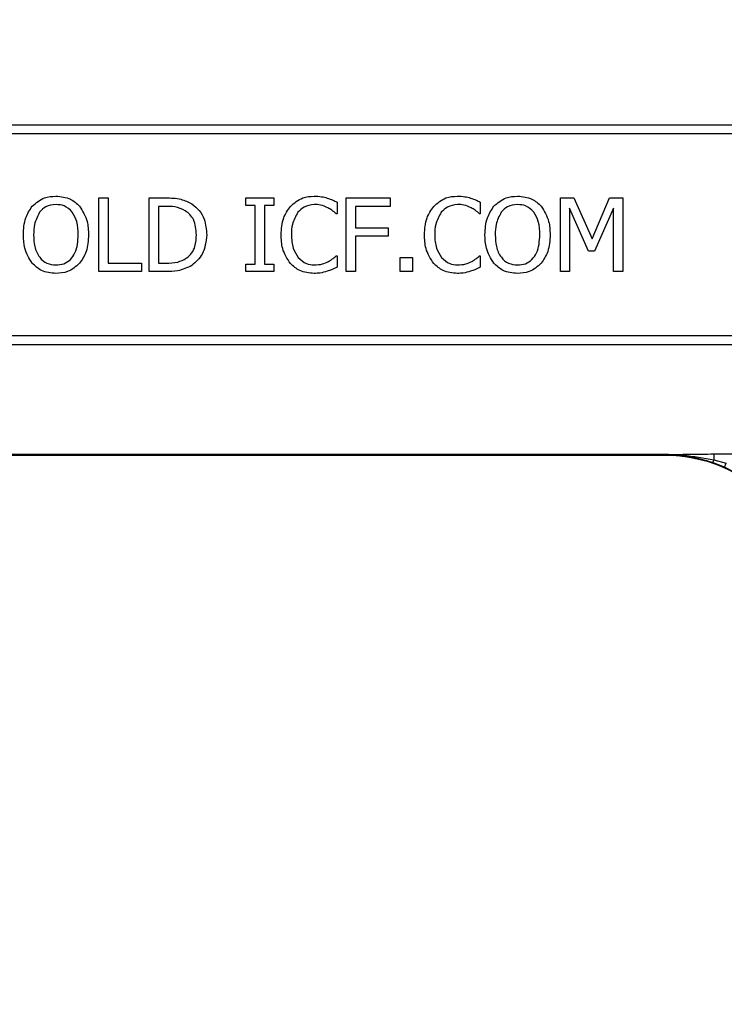
# Model space of a CAD drawing. Units: inches. Extents: x 0.8 to 77.1, y -8.3 to 90.7.
# Drawn here: x 17.2 to 18.4, y 35.4 to 37 of the extents above; entities that cross this region are included whole.
import ezdxf

# ---------------------------------------------------------------- set-up
doc = ezdxf.new("R2010")
doc.units = ezdxf.units.IN
doc.header["$LTSCALE"] = 0.5
doc.header["$MEASUREMENT"] = 0
doc.layers.get('0').update_dxf_attribs({"lineweight": 30})
doc.layers.add('Conc', color=251, linetype='Continuous')

msp = doc.modelspace()

# ---------------------------------------------------------------- hatches: boundary and pattern name
at = {"layer": 'Conc'}
h = msp.add_hatch(dxfattribs=at)
h.set_pattern_fill('AR-CONC', color=256, scale=0.75, style=0)
h.set_pattern_definition([(50, (-44.571, 4.218), (5.37945, -0.47064), [0.5625, -6.1875]), (355, (-44.571, 4.218), (-1.04064, 5.64144), [0.45, -4.95]), (100.4514, (-44.1226, 4.1786), (4.3388, 5.1708), [0.47805, -5.25857]), (46.184, (-44.571, 5.718), (8.0043, -1.2414), [0.84375, -9.28125]), (96.636, (-43.904, 5.614), (7.01, 7.3059), [0.7171, -7.88785]), (351.184, (-44.571, 5.718), (7.01, 7.3059), [0.675, -7.425]), (21, (-43.821, 5.343), (4.4768, -3.01964), [0.5625, -6.1875]), (326, (-43.821, 5.343), (1.82486, 5.43863), [0.45, -4.95]), (71.4514, (-43.448, 5.091), (6.30167, 2.419), [0.47805, -5.25857]), (37.5, (-44.5709, 4.2178), (0.0912, 2.496704), [0, -4.89, 0, -5.025, 0, -4.96875]), (7.5, (-44.571, 4.2178), (1.97302, 2.95809), [0, -2.865, 0, -4.7775, 0, -1.89375]), (327.5, (-46.2434, 4.2178), (4.00367, -0.16916), [0, -1.875, 0, -5.85, 0, -7.7625]), (317.5, (-46.9934, 4.218), (4.3739, 0.75079), [0, -2.4375, 0, -3.885, 0, -5.5125])])
h.paths.add_polyline_path([(19.7446, 40.6645), (9.7446, 40.6645), (9.7446, -7.3355), (19.7446, -7.3355)])

# ---------------------------------------------------------------- linework, layer by layer
at = {"color": 7, "linetype": 'Continuous', "lineweight": 25}
for p, q in [((10.4121, 36.8514), (19.0771, 36.8514)), ((19.0771, 36.836), (10.4121, 36.836)), ((17.3728, 36.602), (17.3728, 36.727)), ((17.3728, 36.727), (17.3886, 36.727)), ((17.3886, 36.727), (17.3886, 36.6162)), ((17.4582, 36.602), (17.4582, 36.727)), ((17.4582, 36.727), (17.4866, 36.727)), ((17.6228, 36.7143), (17.6228, 36.727)), ((17.6228, 36.727), (17.6703, 36.727)), ((17.6703, 36.727), (17.6703, 36.7143)), ((17.7779, 36.7198), (17.7779, 36.7001)), ((17.7937, 36.602), (17.7937, 36.727)), ((17.7937, 36.727), (17.8681, 36.727)), ((17.8681, 36.727), (17.8681, 36.7127)), ((18.0215, 36.7198), (18.0215, 36.7001)), ((18.1576, 36.602), (18.1576, 36.727)), ((18.1576, 36.727), (18.1805, 36.727)), ((18.1805, 36.727), (18.2115, 36.6577)), ((18.2115, 36.6577), (18.2414, 36.727)), ((18.2414, 36.727), (18.2636, 36.727)), ((18.2636, 36.727), (18.2636, 36.602)), ((17.4868, 36.7127), (17.4741, 36.7127)), ((17.4741, 36.7127), (17.4741, 36.6162)), ((17.6386, 36.7143), (17.6228, 36.7143)), ((17.6386, 36.6146), (17.6386, 36.7143)), ((17.6703, 36.7143), (17.6544, 36.7143)), ((17.6544, 36.7143), (17.6544, 36.6146)), ((17.7779, 36.7001), (17.7765, 36.7001)), ((17.8681, 36.7127), (17.8095, 36.7127)), ((17.8095, 36.7127), (17.8095, 36.6764)), ((18.0215, 36.7001), (18.0202, 36.7001)), ((18.2055, 36.6368), (18.1734, 36.7098)), ((18.1734, 36.7098), (18.1734, 36.602)), ((18.2478, 36.7098), (18.2155, 36.6368)), ((18.2478, 36.602), (18.2478, 36.7098)), ((17.8095, 36.6764), (17.8649, 36.6764)), ((17.8649, 36.6764), (17.8649, 36.6621)), ((17.8649, 36.6621), (17.8095, 36.6621)), ((17.8095, 36.6621), (17.8095, 36.602)), ((18.2155, 36.6368), (18.2055, 36.6368)), ((17.3886, 36.6162), (17.4456, 36.6162)), ((17.4456, 36.6162), (17.4456, 36.602)), ((17.4741, 36.6162), (17.4868, 36.6162)), ((17.7766, 36.6289), (17.7779, 36.6289)), ((17.7779, 36.6289), (17.7779, 36.6094)), ((17.8855, 36.6257), (17.906, 36.6257)), ((17.8855, 36.602), (17.8855, 36.6257)), ((17.906, 36.6257), (17.906, 36.602)), ((18.0203, 36.6289), (18.0215, 36.6289)), ((18.0215, 36.6289), (18.0215, 36.6094)), ((17.4456, 36.602), (17.3728, 36.602)), ((17.4869, 36.602), (17.4582, 36.602)), ((17.6228, 36.602), (17.6228, 36.6146)), ((17.6228, 36.6146), (17.6386, 36.6146)), ((17.6703, 36.602), (17.6228, 36.602)), ((17.6544, 36.6146), (17.6703, 36.6146)), ((17.6703, 36.6146), (17.6703, 36.602)), ((17.8095, 36.602), (17.7937, 36.602)), ((17.906, 36.602), (17.8855, 36.602)), ((18.1734, 36.602), (18.1576, 36.602)), ((18.2636, 36.602), (18.2478, 36.602)), ((10.4121, 36.493), (19.0771, 36.493)), ((19.0771, 36.4775), (10.4121, 36.4775)), ((11.1543, 36.291), (18.335, 36.291)), ((11.1543, 36.2909), (18.335, 36.2909)), ((18.335, 36.2908), (11.1543, 36.2908)), ((18.335, 36.2895), (11.1543, 36.2895)), ((18.335, 36.291), (18.335, 36.2909)), ((18.335, 36.2908), (18.335, 36.2909)), ((18.335, 36.2895), (18.335, 36.2908)), ((18.4187, 36.2919), (18.9068, 36.2919)), ((18.4187, 36.2919), (18.4187, 36.2819)), ((18.4187, 36.2819), (18.4395, 36.2765)), ((18.4364, 36.2693), (18.4162, 36.2772)), ((18.4364, 36.2693), (18.4395, 36.2765))]:
    msp.add_line(p, q, dxfattribs=at)
for centre, radius, start, end in [((18.335, 36.0395), 0.25, 0, 90), ((18.4084, 36.2845), 0.0107, 317.1999, 346.0259), ((18.335, 36.0395), 0.2512, 0, 66.1916)]:
    msp.add_arc(centre, radius, start, end, dxfattribs=at)
for points, knots in [([(17.2597, 36.713), (17.2662, 36.7186), (17.278, 36.7287), (17.2932, 36.7297), (17.3, 36.7301)], [0, 0, 0, 0, 0.558281, 1, 1, 1, 1]), ([(17.3001, 36.7159), (17.2939, 36.7153), (17.283, 36.7143), (17.2756, 36.7063), (17.2723, 36.7028)], [0, 0, 0, 0, 0.559222, 1, 1, 1, 1]), ([(17.3, 36.7301), (17.3086, 36.7293), (17.324, 36.7279), (17.3353, 36.7176), (17.3403, 36.713)], [0, 0, 0, 0, 0.559635, 1, 1, 1, 1]), ([(17.3278, 36.7028), (17.3234, 36.7071), (17.3156, 36.7147), (17.3048, 36.7155), (17.3001, 36.7159)], [0, 0, 0, 0, 0.558192, 1, 1, 1, 1]), ([(17.4866, 36.727), (17.4953, 36.727), (17.511, 36.7269), (17.525, 36.7201), (17.5311, 36.7171)], [0, 0, 0, 0, 0.560745, 1, 1, 1, 1]), ([(17.5311, 36.7171), (17.5356, 36.7135), (17.5445, 36.7063), (17.5545, 36.688), (17.5557, 36.6733), (17.5563, 36.6644)], [0, 0, 0, 0, 0.280089, 0.560331, 1, 1, 1, 1]), ([(17.6986, 36.7127), (17.7052, 36.7184), (17.717, 36.7286), (17.7324, 36.7297), (17.7392, 36.7301)], [0, 0, 0, 0, 0.55853, 1, 1, 1, 1]), ([(17.7391, 36.7159), (17.7331, 36.7151), (17.7224, 36.7137), (17.7148, 36.7061), (17.7115, 36.7027)], [0, 0, 0, 0, 0.5589586, 1, 1, 1, 1]), ([(17.7625, 36.7102), (17.7583, 36.7121), (17.7509, 36.7154), (17.7427, 36.7158), (17.7391, 36.7159)], [0, 0, 0, 0, 0.559904, 1, 1, 1, 1]), ([(17.7392, 36.7301), (17.7434, 36.73), (17.7509, 36.7297), (17.7581, 36.7278), (17.7612, 36.7269)], [0, 0, 0, 0, 0.559892, 1, 1, 1, 1]), ([(17.7612, 36.7269), (17.7644, 36.7258), (17.7701, 36.7238), (17.7755, 36.721), (17.7779, 36.7198)], [0, 0, 0, 0, 0.5599015, 1, 1, 1, 1]), ([(17.9422, 36.7127), (17.9488, 36.7184), (17.9606, 36.7286), (17.9761, 36.7297), (17.9829, 36.7301)], [0, 0, 0, 0, 0.55853, 1, 1, 1, 1]), ([(17.9828, 36.7159), (17.9768, 36.7151), (17.966, 36.7137), (17.9585, 36.7061), (17.9552, 36.7027)], [0, 0, 0, 0, 0.5589586, 1, 1, 1, 1]), ([(18.0062, 36.7102), (18.002, 36.7121), (17.9945, 36.7154), (17.9864, 36.7158), (17.9828, 36.7159)], [0, 0, 0, 0, 0.5599037, 1, 1, 1, 1]), ([(17.9829, 36.7301), (17.9871, 36.73), (17.9945, 36.7297), (18.0017, 36.7278), (18.0049, 36.7269)], [0, 0, 0, 0, 0.5598917, 1, 1, 1, 1]), ([(18.0049, 36.7269), (18.0081, 36.7258), (18.0138, 36.7238), (18.0192, 36.721), (18.0215, 36.7198)], [0, 0, 0, 0, 0.559902, 1, 1, 1, 1]), ([(18.0445, 36.713), (18.051, 36.7186), (18.0628, 36.7287), (18.078, 36.7297), (18.0848, 36.7301)], [0, 0, 0, 0, 0.558281, 1, 1, 1, 1]), ([(18.0849, 36.7159), (18.0788, 36.7153), (18.0678, 36.7143), (18.0604, 36.7063), (18.0571, 36.7028)], [0, 0, 0, 0, 0.559222, 1, 1, 1, 1]), ([(18.0848, 36.7301), (18.0934, 36.7293), (18.1088, 36.7279), (18.1202, 36.7176), (18.1252, 36.713)], [0, 0, 0, 0, 0.559635, 1, 1, 1, 1]), ([(18.1126, 36.7028), (18.1082, 36.7071), (18.1004, 36.7147), (18.0896, 36.7155), (18.0849, 36.7159)], [0, 0, 0, 0, 0.558192, 1, 1, 1, 1]), ([(17.2446, 36.6644), (17.2451, 36.6743), (17.2459, 36.6919), (17.2555, 36.7066), (17.2597, 36.713)], [0, 0, 0, 0, 0.560366, 1, 1, 1, 1]), ([(17.2723, 36.7028), (17.2688, 36.6961), (17.2625, 36.684), (17.2622, 36.6704), (17.262, 36.6644)], [0, 0, 0, 0, 0.558318, 1, 1, 1, 1]), ([(17.338, 36.6644), (17.3377, 36.6721), (17.3373, 36.6857), (17.3307, 36.6976), (17.3278, 36.7028)], [0, 0, 0, 0, 0.560698, 1, 1, 1, 1]), ([(17.3403, 36.713), (17.3454, 36.7047), (17.3545, 36.6896), (17.3551, 36.6722), (17.3554, 36.6644)], [0, 0, 0, 0, 0.558316, 1, 1, 1, 1]), ([(17.5199, 36.7052), (17.514, 36.7078), (17.5034, 36.7126), (17.4919, 36.7127), (17.4868, 36.7127)], [0, 0, 0, 0, 0.558724, 1, 1, 1, 1]), ([(17.5389, 36.6646), (17.5382, 36.6735), (17.5372, 36.6858), (17.5283, 36.6991), (17.5227, 36.7032), (17.5199, 36.7052)], [0, 0, 0, 0, 0.558548, 0.779288, 1, 1, 1, 1]), ([(17.6829, 36.6644), (17.6834, 36.6742), (17.6843, 36.6919), (17.6942, 36.7063), (17.6986, 36.7127)], [0, 0, 0, 0, 0.560271, 1, 1, 1, 1]), ([(17.7115, 36.7027), (17.7077, 36.696), (17.701, 36.684), (17.7005, 36.6703), (17.7003, 36.6643)], [0, 0, 0, 0, 0.558374, 1, 1, 1, 1]), ([(17.7765, 36.7001), (17.7741, 36.7022), (17.7697, 36.706), (17.7647, 36.7089), (17.7625, 36.7102)], [0, 0, 0, 0, 0.560052, 1, 1, 1, 1]), ([(17.9266, 36.6644), (17.9271, 36.6742), (17.9279, 36.6919), (17.9379, 36.7063), (17.9422, 36.7127)], [0, 0, 0, 0, 0.560271, 1, 1, 1, 1]), ([(17.9552, 36.7027), (17.9514, 36.696), (17.9446, 36.684), (17.9442, 36.6703), (17.944, 36.6643)], [0, 0, 0, 0, 0.558374, 1, 1, 1, 1]), ([(18.0202, 36.7001), (18.0178, 36.7022), (18.0134, 36.706), (18.0084, 36.7089), (18.0062, 36.7102)], [0, 0, 0, 0, 0.560052, 1, 1, 1, 1]), ([(18.0294, 36.6644), (18.0299, 36.6743), (18.0308, 36.6919), (18.0403, 36.7066), (18.0445, 36.713)], [0, 0, 0, 0, 0.560366, 1, 1, 1, 1]), ([(18.0571, 36.7028), (18.0536, 36.6961), (18.0473, 36.684), (18.047, 36.6704), (18.0469, 36.6644)], [0, 0, 0, 0, 0.558318, 1, 1, 1, 1]), ([(18.1228, 36.6644), (18.1225, 36.6721), (18.1221, 36.6857), (18.1155, 36.6976), (18.1126, 36.7028)], [0, 0, 0, 0, 0.560698, 1, 1, 1, 1]), ([(18.1252, 36.713), (18.1302, 36.7047), (18.1393, 36.6896), (18.1399, 36.6722), (18.1402, 36.6644)], [0, 0, 0, 0, 0.558316, 1, 1, 1, 1]), ([(17.2596, 36.616), (17.2545, 36.6244), (17.2455, 36.6393), (17.2449, 36.6567), (17.2446, 36.6644)], [0, 0, 0, 0, 0.558244, 1, 1, 1, 1]), ([(17.262, 36.6644), (17.2623, 36.6577), (17.2629, 36.6443), (17.2704, 36.6266), (17.2841, 36.6147), (17.2947, 36.6136), (17.3001, 36.6131)], [0, 0, 0, 0, 0.281208, 0.560848, 0.780337, 1, 1, 1, 1]), ([(17.3001, 36.6131), (17.3046, 36.6134), (17.3136, 36.6142), (17.3251, 36.622), (17.3364, 36.6384), (17.3373, 36.6537), (17.338, 36.6644)], [0, 0, 0, 0, 0.186929, 0.373576, 0.560627, 1, 1, 1, 1]), ([(17.3554, 36.6644), (17.3549, 36.6546), (17.3541, 36.6371), (17.3445, 36.6224), (17.3403, 36.616)], [0, 0, 0, 0, 0.560582, 1, 1, 1, 1]), ([(17.5215, 36.6245), (17.5248, 36.6273), (17.5314, 36.6328), (17.538, 36.6469), (17.5386, 36.6579), (17.5389, 36.6646)], [0, 0, 0, 0, 0.279901, 0.559912, 1, 1, 1, 1]), ([(17.5563, 36.6644), (17.5551, 36.6528), (17.5529, 36.632), (17.5377, 36.6181), (17.531, 36.612)], [0, 0, 0, 0, 0.55993, 1, 1, 1, 1]), ([(17.6986, 36.6154), (17.6933, 36.6238), (17.6838, 36.6388), (17.6832, 36.6565), (17.6829, 36.6644)], [0, 0, 0, 0, 0.558169, 1, 1, 1, 1]), ([(17.7003, 36.6643), (17.7007, 36.6565), (17.7013, 36.6426), (17.7087, 36.6309), (17.7119, 36.6258)], [0, 0, 0, 0, 0.560337, 1, 1, 1, 1]), ([(17.9423, 36.6154), (17.937, 36.6238), (17.9275, 36.6388), (17.9269, 36.6565), (17.9266, 36.6644)], [0, 0, 0, 0, 0.558169, 1, 1, 1, 1]), ([(17.944, 36.6643), (17.9443, 36.6565), (17.9449, 36.6426), (17.9523, 36.6309), (17.9556, 36.6258)], [0, 0, 0, 0, 0.560337, 1, 1, 1, 1]), ([(18.0444, 36.616), (18.0394, 36.6244), (18.0303, 36.6393), (18.0297, 36.6567), (18.0294, 36.6644)], [0, 0, 0, 0, 0.5582435, 1, 1, 1, 1]), ([(18.0469, 36.6644), (18.0471, 36.6577), (18.0477, 36.6443), (18.0552, 36.6266), (18.0689, 36.6147), (18.0796, 36.6136), (18.0849, 36.6131)], [0, 0, 0, 0, 0.2812082, 0.5608482, 0.7803375, 1, 1, 1, 1]), ([(18.0849, 36.6131), (18.0894, 36.6134), (18.0984, 36.6142), (18.1099, 36.622), (18.1212, 36.6384), (18.1221, 36.6537), (18.1228, 36.6644)], [0, 0, 0, 0, 0.186929, 0.373576, 0.560627, 1, 1, 1, 1]), ([(18.1402, 36.6644), (18.1397, 36.6546), (18.1389, 36.6371), (18.1293, 36.6224), (18.1252, 36.616)], [0, 0, 0, 0, 0.560582, 1, 1, 1, 1]), ([(17.3, 36.5988), (17.2913, 36.5996), (17.2758, 36.6009), (17.2646, 36.6114), (17.2596, 36.616)], [0, 0, 0, 0, 0.55982, 1, 1, 1, 1]), ([(17.3403, 36.616), (17.3338, 36.6104), (17.3221, 36.6002), (17.3067, 36.5993), (17.3, 36.5988)], [0, 0, 0, 0, 0.558216, 1, 1, 1, 1]), ([(17.4868, 36.6162), (17.4937, 36.6163), (17.5059, 36.6164), (17.5168, 36.622), (17.5215, 36.6245)], [0, 0, 0, 0, 0.560909, 1, 1, 1, 1]), ([(17.739, 36.5988), (17.7304, 36.5996), (17.7151, 36.6009), (17.7037, 36.611), (17.6986, 36.6154)], [0, 0, 0, 0, 0.559839, 1, 1, 1, 1]), ([(17.7119, 36.6258), (17.7162, 36.6217), (17.724, 36.6145), (17.7345, 36.6135), (17.7391, 36.6131)], [0, 0, 0, 0, 0.558824, 1, 1, 1, 1]), ([(17.7391, 36.6131), (17.7438, 36.6134), (17.7523, 36.6139), (17.76, 36.6175), (17.7634, 36.6191)], [0, 0, 0, 0, 0.559648, 1, 1, 1, 1]), ([(17.7634, 36.6191), (17.766, 36.6207), (17.7707, 36.6235), (17.7748, 36.6273), (17.7766, 36.6289)], [0, 0, 0, 0, 0.5598821, 1, 1, 1, 1]), ([(17.9826, 36.5988), (17.9741, 36.5996), (17.9588, 36.6009), (17.9473, 36.611), (17.9423, 36.6154)], [0, 0, 0, 0, 0.559839, 1, 1, 1, 1]), ([(17.9556, 36.6258), (17.9599, 36.6217), (17.9677, 36.6145), (17.9781, 36.6135), (17.9828, 36.6131)], [0, 0, 0, 0, 0.558824, 1, 1, 1, 1]), ([(17.9828, 36.6131), (17.9875, 36.6134), (17.996, 36.6139), (18.0037, 36.6175), (18.007, 36.6191)], [0, 0, 0, 0, 0.559648, 1, 1, 1, 1]), ([(18.007, 36.6191), (18.0097, 36.6207), (18.0144, 36.6235), (18.0185, 36.6273), (18.0203, 36.6289)], [0, 0, 0, 0, 0.559882, 1, 1, 1, 1]), ([(18.0848, 36.5988), (18.0761, 36.5996), (18.0606, 36.6009), (18.0494, 36.6114), (18.0444, 36.616)], [0, 0, 0, 0, 0.55982, 1, 1, 1, 1]), ([(18.1252, 36.616), (18.1186, 36.6104), (18.1069, 36.6002), (18.0916, 36.5993), (18.0848, 36.5988)], [0, 0, 0, 0, 0.558216, 1, 1, 1, 1]), ([(17.531, 36.612), (17.5231, 36.6084), (17.5091, 36.6019), (17.4937, 36.602), (17.4869, 36.602)], [0, 0, 0, 0, 0.558217, 1, 1, 1, 1]), ([(17.7612, 36.6024), (17.7572, 36.6012), (17.7499, 36.599), (17.7423, 36.5989), (17.739, 36.5988)], [0, 0, 0, 0, 0.55992, 1, 1, 1, 1]), ([(17.7779, 36.6094), (17.7748, 36.6079), (17.7694, 36.6052), (17.7637, 36.6032), (17.7612, 36.6024)], [0, 0, 0, 0, 0.560117, 1, 1, 1, 1]), ([(18.0049, 36.6024), (18.0008, 36.6012), (17.9936, 36.599), (17.986, 36.5989), (17.9826, 36.5988)], [0, 0, 0, 0, 0.55992, 1, 1, 1, 1]), ([(18.0215, 36.6094), (18.0185, 36.6079), (18.0131, 36.6052), (18.0074, 36.6032), (18.0049, 36.6024)], [0, 0, 0, 0, 0.560117, 1, 1, 1, 1]), ([(18.335, 36.291), (18.3353, 36.291), (18.3494, 36.291), (18.3767, 36.2915), (18.4045, 36.2918), (18.4187, 36.2919)], [0, 0, 0, 0, 0.013208, 0.497949, 1, 1, 1, 1]), ([(18.335, 36.2909), (18.3454, 36.2907), (18.3735, 36.2901), (18.4013, 36.2851), (18.4187, 36.2819)], [0, 0, 0, 0, 0.370869, 1, 1, 1, 1]), ([(18.4162, 36.2772), (18.4038, 36.2809), (18.3802, 36.2879), (18.3525, 36.2906), (18.3378, 36.2908), (18.335, 36.2908)], [0, 0, 0, 0, 0.467714, 0.895689, 1, 1, 1, 1])]:
    msp.add_open_spline(points, degree=3, knots=knots, dxfattribs=at)

doc.saveas('drawing.dxf')
